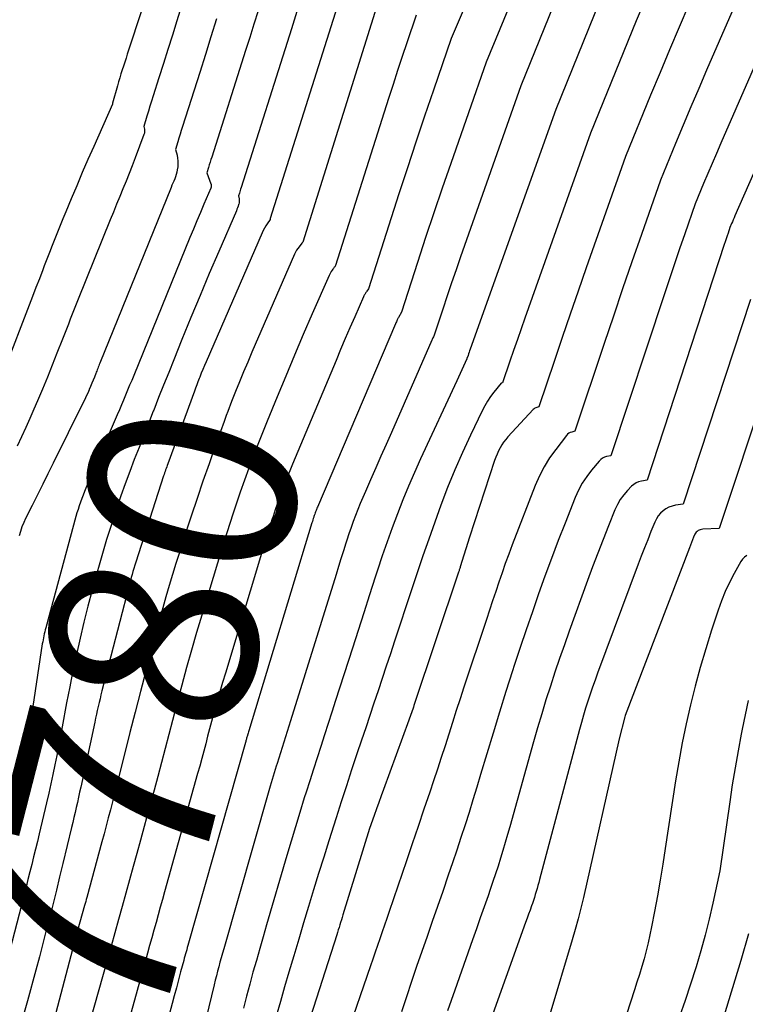
# Model space of a CAD drawing. Units: inches. Extents: x 2617485 to 2620429, y 1501781 to 1504458.
# Drawn here: x 2617967 to 2618018, y 1503809 to 1503877 of the extents above; entities that cross this region are included whole.
import ezdxf
from ezdxf.enums import TextEntityAlignment as Align

# ---------------------------------------------------------------- set-up
doc = ezdxf.new("R2010")
doc.units = ezdxf.units.IN
doc.header["$MEASUREMENT"] = 0
doc.layers.add('Tile_2735_02_SE_contour_2ft', color=71, linetype='Continuous')
doc.layers.add('Tile_2735_02_SE_contour_anno_2ft', color=98, linetype='Continuous')
doc.styles.add('Arial', font='arial.ttf')

msp = doc.modelspace()

# ---------------------------------------------------------------- linework, layer by layer
at = {"layer": 'Tile_2735_02_SE_contour_2ft'}
msp.add_line((2617970.147, 1503809.291, 7780), (2617969.366, 1503806.331, 7780), dxfattribs=at)
for points in [[(2618007.121, 1503884.959, 7772), (2618002.23, 1503872.87, 7772), (2617998.037, 1503860.978, 7772), (2617997.721, 1503860.073, 7772), (2617997.409, 1503859.167, 7772), (2617997.103, 1503858.259, 7772), (2617996.8, 1503857.35, 7772), (2617996.2, 1503855.53, 7772), (2617996.146, 1503855.416, 7772), (2617996.119, 1503855.358, 7772), (2617996.093, 1503855.301, 7772), (2617996.067, 1503855.243, 7772), (2617996.041, 1503855.185, 7772), (2617993.225, 1503848.761, 7772), (2617992.866, 1503847.941, 7772), (2617992.505, 1503847.12, 7772), (2617992.144, 1503846.301, 7772), (2617991.783, 1503845.481, 7772), (2617991.425, 1503844.67, 7772), (2617991.245, 1503844.255, 7772), (2617991.069, 1503843.837, 7772), (2617990.9, 1503843.418, 7772), (2617990.734, 1503842.996, 7772), (2617990.576, 1503842.572, 7772), (2617990.422, 1503842.146, 7772), (2617990.276, 1503841.718, 7772), (2617990.135, 1503841.287, 7772), (2617990.064, 1503841.066, 7772), (2617989.892, 1503840.524, 7772), (2617989.721, 1503839.981, 7772), (2617989.55, 1503839.438, 7772), (2617989.381, 1503838.894, 7772), (2617986.217, 1503828.711, 7772), (2617986.101, 1503828.34, 7772), (2617985.985, 1503827.97, 7772), (2617985.867, 1503827.599, 7772), (2617985.749, 1503827.229, 7772), (2617985.631, 1503826.859, 7772), (2617985.513, 1503826.489, 7772), (2617985.397, 1503826.118, 7772), (2617985.281, 1503825.748, 7772), (2617985.222, 1503825.558, 7772), (2617985.08, 1503825.092, 7772), (2617984.939, 1503824.626, 7772), (2617984.802, 1503824.158, 7772), (2617984.666, 1503823.69, 7772), (2617981.575, 1503812.862, 7772), (2617981.486, 1503812.549, 7772), (2617981.398, 1503812.236, 7772), (2617981.312, 1503811.922, 7772), (2617981.227, 1503811.608, 7772), (2617981.144, 1503811.293, 7772), (2617981.062, 1503810.978, 7772), (2617980.983, 1503810.662, 7772), (2617980.905, 1503810.347, 7772), (2617978.718, 1503801.269, 7772)], [(2618009.239, 1503882.587, 7770), (2618004.65, 1503871.23, 7770), (2617998.701, 1503854.555, 7770), (2617998.663, 1503854.448, 7770), (2617998.626, 1503854.341, 7770), (2617998.589, 1503854.233, 7770), (2617998.553, 1503854.125, 7770), (2617998.48, 1503853.91, 7770), (2617998.468, 1503853.882, 7770), (2617998.236, 1503853.375, 7770), (2617998.12, 1503853.122, 7770), (2617998.004, 1503852.868, 7770), (2617997.887, 1503852.615, 7770), (2617997.77, 1503852.362, 7770), (2617995.257, 1503846.927, 7770), (2617994.831, 1503845.982, 7770), (2617994.418, 1503845.03, 7770), (2617994.024, 1503844.072, 7770), (2617993.643, 1503843.107, 7770), (2617993.279, 1503842.136, 7770), (2617992.926, 1503841.161, 7770), (2617992.588, 1503840.18, 7770), (2617992.262, 1503839.196, 7770), (2617992.102, 1503838.7, 7770), (2617991.704, 1503837.465, 7770), (2617991.307, 1503836.229, 7770), (2617990.91, 1503834.993, 7770), (2617990.515, 1503833.758, 7770), (2617989.352, 1503830.119, 7770), (2617989.097, 1503829.321, 7770), (2617988.839, 1503828.524, 7770), (2617988.58, 1503827.728, 7770), (2617988.32, 1503826.932, 7770), (2617988.061, 1503826.136, 7770), (2617987.804, 1503825.339, 7770), (2617987.551, 1503824.541, 7770), (2617987.3, 1503823.742, 7770), (2617987.176, 1503823.344, 7770), (2617986.868, 1503822.345, 7770), (2617986.563, 1503821.345, 7770), (2617986.263, 1503820.343, 7770), (2617985.967, 1503819.34, 7770), (2617984.556, 1503814.519, 7770), (2617984.316, 1503813.696, 7770), (2617984.078, 1503812.871, 7770), (2617983.843, 1503812.046, 7770), (2617983.609, 1503811.22, 7770), (2617983.383, 1503810.392, 7770), (2617983.163, 1503809.563, 7770), (2617982.955, 1503808.731, 7770)], [(2618002.94, 1503882.102, 7774), (2617999.81, 1503874.52, 7774), (2617997.357, 1503867.471, 7774), (2617996.765, 1503865.756, 7774), (2617996.181, 1503864.037, 7774), (2617995.608, 1503862.316, 7774), (2617995.042, 1503860.592, 7774), (2617993.92, 1503857.14, 7774), (2617993.712, 1503856.763, 7774), (2617993.704, 1503856.744, 7774), (2617993.64, 1503856.601, 7774), (2617993.609, 1503856.529, 7774), (2617993.577, 1503856.458, 7774), (2617993.546, 1503856.386, 7774), (2617993.515, 1503856.315, 7774), (2617988.091, 1503843.579, 7774), (2617988.057, 1503843.497, 7774), (2617988.023, 1503843.415, 7774), (2617987.99, 1503843.332, 7774), (2617987.958, 1503843.249, 7774), (2617987.927, 1503843.166, 7774), (2617987.897, 1503843.082, 7774), (2617987.868, 1503842.998, 7774), (2617987.841, 1503842.914, 7774), (2617987.831, 1503842.884, 7774), (2617987.799, 1503842.783, 7774), (2617987.767, 1503842.683, 7774), (2617987.737, 1503842.583, 7774), (2617987.706, 1503842.483, 7774), (2617983.309, 1503828.012, 7774), (2617983.287, 1503827.938, 7774), (2617983.266, 1503827.864, 7774), (2617983.245, 1503827.789, 7774), (2617983.224, 1503827.715, 7774), (2617983.216, 1503827.686, 7774), (2617983.2, 1503827.626, 7774), (2617983.184, 1503827.566, 7774), (2617983.167, 1503827.506, 7774), (2617983.151, 1503827.447, 7774), (2617983.135, 1503827.387, 7774), (2617983.118, 1503827.327, 7774), (2617983.101, 1503827.268, 7774), (2617983.084, 1503827.208, 7774), (2617979.127, 1503813.241, 7774), (2617979.085, 1503813.091, 7774), (2617979.042, 1503812.942, 7774), (2617979, 1503812.793, 7774), (2617978.957, 1503812.643, 7774), (2617978.915, 1503812.494, 7774), (2617978.873, 1503812.344, 7774), (2617978.832, 1503812.195, 7774), (2617978.792, 1503812.045, 7774), (2617978.577, 1503811.243, 7774), (2617978.429, 1503810.692, 7774), (2617978.282, 1503810.141, 7774), (2617978.135, 1503809.59, 7774), (2617977.989, 1503809.039, 7774), (2617975.816, 1503800.835, 7774)], [(2617977.001, 1503881.555, 7792), (2617974.874, 1503875.081, 7792), (2617974.784, 1503874.806, 7792), (2617974.695, 1503874.531, 7792), (2617974.607, 1503874.255, 7792), (2617974.519, 1503873.98, 7792), (2617974.434, 1503873.704, 7792), (2617974.349, 1503873.427, 7792), (2617974.267, 1503873.15, 7792), (2617974.187, 1503872.872, 7792), (2617973.84, 1503871.66, 7792), (2617973.848, 1503871.61, 7792), (2617972.539, 1503868.663, 7792), (2617972.139, 1503867.753, 7792), (2617971.743, 1503866.84, 7792), (2617971.354, 1503865.925, 7792), (2617970.969, 1503865.008, 7792), (2617970.594, 1503864.103, 7792), (2617970.401, 1503863.636, 7792), (2617970.211, 1503863.169, 7792), (2617970.023, 1503862.701, 7792), (2617969.837, 1503862.232, 7792), (2617969.653, 1503861.762, 7792), (2617969.469, 1503861.292, 7792), (2617969.286, 1503860.821, 7792), (2617969.104, 1503860.351, 7792), (2617968.995, 1503860.07, 7792), (2617968.76, 1503859.458, 7792), (2617968.524, 1503858.846, 7792), (2617968.289, 1503858.235, 7792), (2617968.054, 1503857.623, 7792), (2617966.368, 1503853.226, 7792)], [(2618017.77, 1503880.05, 7764), (2618015.134, 1503873.964, 7764), (2618014.587, 1503872.693, 7764), (2618014.045, 1503871.42, 7764), (2618013.509, 1503870.145, 7764), (2618012.977, 1503868.867, 7764), (2618011.92, 1503866.31, 7764), (2618010.602, 1503862.533, 7764), (2618009.947, 1503860.643, 7764), (2618009.297, 1503858.752, 7764), (2618008.655, 1503856.857, 7764), (2618008.018, 1503854.961, 7764), (2618005.98, 1503848.85, 7764), (2618005.759, 1503848.794, 7764), (2618005.655, 1503848.757, 7764), (2618005.559, 1503848.707, 7764), (2618005.475, 1503848.639, 7764), (2618005.398, 1503848.559, 7764), (2618004.646, 1503847.588, 7764), (2618004.228, 1503846.996, 7764), (2618003.846, 1503846.384, 7764), (2618003.519, 1503845.741, 7764), (2618003.228, 1503845.078, 7764), (2618001.627, 1503840.941, 7764), (2618001.385, 1503840.301, 7764), (2618001.147, 1503839.658, 7764), (2618000.919, 1503839.013, 7764), (2618000.696, 1503838.366, 7764), (2618000.478, 1503837.717, 7764), (2618000.261, 1503837.067, 7764), (2618000.045, 1503836.417, 7764), (2617999.829, 1503835.767, 7764), (2617998.273, 1503831.048, 7764), (2617998.006, 1503830.233, 7764), (2617997.741, 1503829.418, 7764), (2617997.477, 1503828.602, 7764), (2617997.216, 1503827.786, 7764), (2617996.954, 1503826.97, 7764), (2617996.689, 1503826.155, 7764), (2617996.421, 1503825.341, 7764), (2617996.149, 1503824.528, 7764), (2617995.891, 1503823.758, 7764), (2617995.488, 1503822.56, 7764), (2617995.084, 1503821.363, 7764), (2617994.679, 1503820.166, 7764), (2617994.272, 1503818.97, 7764), (2617993.071, 1503815.44, 7764), (2617992.91, 1503814.969, 7764), (2617992.749, 1503814.498, 7764), (2617992.588, 1503814.027, 7764), (2617992.426, 1503813.556, 7764), (2617992.263, 1503813.086, 7764), (2617992.101, 1503812.615, 7764), (2617991.939, 1503812.145, 7764), (2617991.777, 1503811.674, 7764), (2617990.086, 1503806.759, 7764)], [(2617978.996, 1503879.571, 7790), (2617978.315, 1503877.389, 7790), (2617978.005, 1503876.401, 7790), (2617977.695, 1503875.414, 7790), (2617977.384, 1503874.427, 7790), (2617977.071, 1503873.44, 7790), (2617976.669, 1503872.171, 7790), (2617976.558, 1503871.818, 7790), (2617976.449, 1503871.466, 7790), (2617976.343, 1503871.112, 7790), (2617976.238, 1503870.758, 7790), (2617976.03, 1503870.05, 7790), (2617976.066, 1503869.859, 7790), (2617976.076, 1503869.764, 7790), (2617976.075, 1503869.671, 7790), (2617976.059, 1503869.578, 7790), (2617976.033, 1503869.486, 7790), (2617975.419, 1503867.86, 7790), (2617975.212, 1503867.319, 7790), (2617975.001, 1503866.78, 7790), (2617974.784, 1503866.242, 7790), (2617974.564, 1503865.707, 7790), (2617974.343, 1503865.172, 7790), (2617974.122, 1503864.636, 7790), (2617973.904, 1503864.099, 7790), (2617973.687, 1503863.562, 7790), (2617971.462, 1503858.029, 7790), (2617971.324, 1503857.682, 7790), (2617971.185, 1503857.335, 7790), (2617971.048, 1503856.987, 7790), (2617970.911, 1503856.639, 7790), (2617970.775, 1503856.29, 7790), (2617970.638, 1503855.942, 7790), (2617970.502, 1503855.594, 7790), (2617970.365, 1503855.246, 7790), (2617969.984, 1503854.274, 7790), (2617969.653, 1503853.442, 7790), (2617969.316, 1503852.611, 7790), (2617968.973, 1503851.784, 7790), (2617968.624, 1503850.958, 7790), (2617968.383, 1503850.396, 7790), (2617968.1, 1503849.747, 7790), (2617967.811, 1503849.102, 7790), (2617967.513, 1503848.461, 7790), (2617967.208, 1503847.822, 7790)], [(2617998.765, 1503879.442, 7776), (2617997.38, 1503876.16, 7776), (2617996.147, 1503872.567, 7776), (2617995.535, 1503870.768, 7776), (2617994.931, 1503868.967, 7776), (2617994.337, 1503867.163, 7776), (2617993.751, 1503865.356, 7776), (2617991.63, 1503858.76, 7776), (2617991.518, 1503858.59, 7776), (2617991.488, 1503858.544, 7776), (2617991.459, 1503858.498, 7776), (2617991.43, 1503858.451, 7776), (2617991.401, 1503858.405, 7776), (2617991.373, 1503858.358, 7776), (2617991.347, 1503858.31, 7776), (2617991.323, 1503858.261, 7776), (2617991.3, 1503858.212, 7776), (2617990.68, 1503856.804, 7776), (2617990.35, 1503856.049, 7776), (2617990.023, 1503855.293, 7776), (2617989.7, 1503854.536, 7776), (2617989.38, 1503853.777, 7776), (2617986.356, 1503846.555, 7776), (2617986.172, 1503846.108, 7776), (2617985.991, 1503845.659, 7776), (2617985.815, 1503845.209, 7776), (2617985.642, 1503844.757, 7776), (2617985.475, 1503844.303, 7776), (2617985.312, 1503843.847, 7776), (2617985.157, 1503843.389, 7776), (2617985.005, 1503842.93, 7776), (2617984.952, 1503842.765, 7776), (2617984.779, 1503842.222, 7776), (2617984.608, 1503841.678, 7776), (2617984.44, 1503841.133, 7776), (2617984.273, 1503840.588, 7776), (2617981.689, 1503832.024, 7776), (2617981.497, 1503831.381, 7776), (2617981.309, 1503830.737, 7776), (2617981.126, 1503830.092, 7776), (2617980.947, 1503829.446, 7776), (2617980.875, 1503829.184, 7776), (2617980.734, 1503828.668, 7776), (2617980.594, 1503828.152, 7776), (2617980.456, 1503827.635, 7776), (2617980.32, 1503827.118, 7776), (2617980.182, 1503826.601, 7776), (2617980.044, 1503826.085, 7776), (2617979.903, 1503825.569, 7776), (2617979.76, 1503825.053, 7776), (2617977.466, 1503816.827, 7776), (2617977.316, 1503816.292, 7776), (2617977.167, 1503815.756, 7776), (2617977.017, 1503815.221, 7776), (2617976.868, 1503814.685, 7776), (2617976.718, 1503814.149, 7776), (2617976.569, 1503813.614, 7776), (2617976.421, 1503813.078, 7776), (2617976.273, 1503812.542, 7776), (2617975.141, 1503808.441, 7776)], [(2617989.464, 1503878.364, 7782), (2617984.81, 1503863.654, 7782), (2617984.8, 1503863.62, 7782), (2617984.796, 1503863.58, 7782), (2617984.592, 1503863.28, 7782), (2617984.494, 1503863.128, 7782), (2617984.402, 1503862.972, 7782), (2617984.319, 1503862.811, 7782), (2617984.242, 1503862.647, 7782), (2617980.348, 1503853.691, 7782), (2617980.234, 1503853.425, 7782), (2617980.121, 1503853.157, 7782), (2617980.013, 1503852.888, 7782), (2617979.906, 1503852.618, 7782), (2617979.864, 1503852.511, 7782), (2617979.78, 1503852.294, 7782), (2617979.697, 1503852.076, 7782), (2617979.616, 1503851.858, 7782), (2617979.535, 1503851.64, 7782), (2617977.686, 1503846.581, 7782), (2617977.649, 1503846.478, 7782), (2617977.612, 1503846.374, 7782), (2617977.575, 1503846.27, 7782), (2617977.538, 1503846.166, 7782), (2617977.502, 1503846.062, 7782), (2617977.467, 1503845.958, 7782), (2617977.432, 1503845.853, 7782), (2617977.398, 1503845.749, 7782), (2617975.462, 1503839.736, 7782), (2617975.396, 1503839.526, 7782), (2617975.33, 1503839.316, 7782), (2617975.267, 1503839.104, 7782), (2617975.204, 1503838.893, 7782), (2617975.144, 1503838.681, 7782), (2617975.085, 1503838.468, 7782), (2617975.028, 1503838.256, 7782), (2617974.972, 1503838.042, 7782), (2617973.112, 1503830.788, 7782), (2617973.044, 1503830.519, 7782), (2617972.977, 1503830.25, 7782), (2617972.913, 1503829.981, 7782), (2617972.851, 1503829.711, 7782), (2617972.79, 1503829.44, 7782), (2617972.729, 1503829.17, 7782), (2617972.67, 1503828.899, 7782), (2617972.612, 1503828.628, 7782), (2617971.639, 1503824.098, 7782), (2617971.562, 1503823.746, 7782), (2617971.485, 1503823.393, 7782), (2617971.406, 1503823.041, 7782), (2617971.325, 1503822.689, 7782), (2617971.244, 1503822.337, 7782), (2617971.161, 1503821.986, 7782), (2617971.078, 1503821.635, 7782), (2617970.994, 1503821.283, 7782), (2617970.396, 1503818.799, 7782), (2617970.171, 1503817.868, 7782), (2617969.943, 1503816.938, 7782), (2617969.713, 1503816.009, 7782), (2617969.48, 1503815.08, 7782), (2617969.244, 1503814.152, 7782), (2617969.004, 1503813.224, 7782), (2617968.759, 1503812.299, 7782), (2617968.511, 1503811.374, 7782), (2617967.933, 1503809.244, 7782), (2617967.66, 1503808.252, 7782)], [(2617992.304, 1503878.721, 7780), (2617987.07, 1503862, 7780), (2617987.007, 1503861.924, 7780), (2617986.815, 1503861.686, 7780), (2617986.724, 1503861.565, 7780), (2617986.64, 1503861.438, 7780), (2617986.567, 1503861.306, 7780), (2617986.501, 1503861.169, 7780), (2617983.533, 1503854.35, 7780), (2617983.24, 1503853.667, 7780), (2617982.951, 1503852.983, 7780), (2617982.669, 1503852.295, 7780), (2617982.392, 1503851.606, 7780), (2617982.121, 1503850.913, 7780), (2617981.856, 1503850.219, 7780), (2617981.753, 1503849.943, 7780)], [(2618010.654, 1503878.378, 7768), (2618010.249, 1503877.391, 7768), (2618007.07, 1503869.59, 7768), (2618002.508, 1503856.722, 7768), (2618002.245, 1503855.975, 7768), (2618001.984, 1503855.228, 7768), (2618001.726, 1503854.479, 7768), (2618001.47, 1503853.73, 7768), (2618000.96, 1503852.23, 7768), (2618000.862, 1503852.203, 7768), (2618000.846, 1503852.197, 7768), (2618000.35, 1503851.58, 7768), (2618000.122, 1503851.266, 7768), (2617999.907, 1503850.943, 7768), (2617999.714, 1503850.608, 7768), (2617999.534, 1503850.263, 7768), (2617998.722, 1503848.58, 7768), (2617998.165, 1503847.379, 7768), (2617997.633, 1503846.169, 7768), (2617997.138, 1503844.942, 7768), (2617996.667, 1503843.706, 7768), (2617996.238, 1503842.523, 7768), (2617995.819, 1503841.354, 7768), (2617995.408, 1503840.183, 7768), (2617995.009, 1503839.008, 7768), (2617994.616, 1503837.83, 7768), (2617993.438, 1503834.24, 7768), (2617993.156, 1503833.38, 7768), (2617992.872, 1503832.521, 7768), (2617992.588, 1503831.661, 7768), (2617992.303, 1503830.802, 7768), (2617992.017, 1503829.943, 7768), (2617991.73, 1503829.085, 7768), (2617991.443, 1503828.227, 7768), (2617991.155, 1503827.368, 7768), (2617990.833, 1503826.413, 7768), (2617990.463, 1503825.302, 7768), (2617990.097, 1503824.188, 7768), (2617989.737, 1503823.073, 7768), (2617989.382, 1503821.957, 7768), (2617988.881, 1503820.367, 7768), (2617988.524, 1503819.228, 7768), (2617988.17, 1503818.087, 7768), (2617987.82, 1503816.945, 7768), (2617987.472, 1503815.803, 7768), (2617987.128, 1503814.659, 7768), (2617986.784, 1503813.515, 7768), (2617986.442, 1503812.371, 7768), (2617986.101, 1503811.226, 7768), (2617985.801, 1503810.218, 7768), (2617985.509, 1503809.197, 7768), (2617985.23, 1503808.172, 7768)], [(2618013.899, 1503878.529, 7766), (2618013.227, 1503876.957, 7766), (2618012.56, 1503875.382, 7766), (2618011.901, 1503873.804, 7766), (2618011.247, 1503872.225, 7766), (2618009.49, 1503867.95, 7766), (2618006.772, 1503860.212, 7766), (2618006.21, 1503858.604, 7766), (2618005.653, 1503856.994, 7766), (2618005.103, 1503855.383, 7766), (2618004.556, 1503853.769, 7766), (2618003.47, 1503850.54, 7766), (2618003.328, 1503850.502, 7766), (2618003.261, 1503850.478, 7766), (2618003.197, 1503850.446, 7766), (2618003.14, 1503850.405, 7766), (2618003.087, 1503850.357, 7766), (2618001.33, 1503848.464, 7766), (2618001.175, 1503848.283, 7766), (2618001.029, 1503848.095, 7766), (2618000.899, 1503847.897, 7766), (2618000.778, 1503847.692, 7766), (2618000.67, 1503847.479, 7766), (2618000.57, 1503847.263, 7766), (2618000.482, 1503847.041, 7766), (2618000.402, 1503846.817, 7766), (2617998.65, 1503841.49, 7766), (2617998.016, 1503839.42, 7766), (2617997.999, 1503839.366, 7766), (2617997.982, 1503839.312, 7766), (2617997.965, 1503839.258, 7766), (2617997.948, 1503839.204, 7766), (2617997.93, 1503839.15, 7766), (2617997.912, 1503839.096, 7766), (2617997.894, 1503839.043, 7766), (2617997.877, 1503838.989, 7766), (2617994.796, 1503829.786, 7766), (2617994.753, 1503829.657, 7766), (2617994.709, 1503829.529, 7766), (2617994.665, 1503829.401, 7766), (2617994.621, 1503829.273, 7766), (2617994.576, 1503829.145, 7766), (2617994.531, 1503829.017, 7766), (2617994.486, 1503828.89, 7766), (2617994.439, 1503828.763, 7766), (2617992.674, 1503823.946, 7766), (2617992.51, 1503823.492, 7766), (2617992.346, 1503823.039, 7766), (2617992.185, 1503822.585, 7766), (2617992.026, 1503822.13, 7766), (2617991.71, 1503821.22, 7766), (2617989.863, 1503815.215, 7766), (2617989.809, 1503815.041, 7766), (2617989.755, 1503814.867, 7766), (2617989.7, 1503814.693, 7766), (2617989.646, 1503814.518, 7766), (2617989.591, 1503814.344, 7766), (2617989.536, 1503814.17, 7766), (2617989.481, 1503813.996, 7766), (2617989.425, 1503813.823, 7766), (2617987.406, 1503807.479, 7766)], [(2618020.3, 1503878.43, 7762), (2618016.123, 1503868.878, 7762), (2618015.82, 1503868.179, 7762), (2618015.519, 1503867.48, 7762), (2618015.221, 1503866.778, 7762), (2618014.927, 1503866.076, 7762), (2618014.34, 1503864.67, 7762), (2618013.619, 1503862.586, 7762), (2618013.261, 1503861.543, 7762), (2618012.906, 1503860.499, 7762), (2618012.555, 1503859.453, 7762), (2618012.207, 1503858.406, 7762), (2618008.49, 1503847.15, 7762), (2618008.185, 1503847.085, 7762), (2618008.041, 1503847.039, 7762), (2618007.907, 1503846.976, 7762), (2618007.788, 1503846.887, 7762), (2618007.679, 1503846.782, 7762), (2618007.147, 1503846.155, 7762), (2618006.805, 1503845.708, 7762), (2618006.493, 1503845.242, 7762), (2618006.229, 1503844.747, 7762), (2618005.997, 1503844.235, 7762), (2618005.298, 1503842.468, 7762), (2618004.821, 1503841.242, 7762), (2618004.354, 1503840.011, 7762), (2618003.902, 1503838.776, 7762), (2618003.459, 1503837.536, 7762), (2618003.028, 1503836.293, 7762), (2618002.602, 1503835.048, 7762), (2618002.184, 1503833.8, 7762), (2618001.772, 1503832.55, 7762), (2618001.651, 1503832.182, 7762), (2618001.188, 1503830.745, 7762), (2618000.734, 1503829.305, 7762), (2618000.291, 1503827.862, 7762), (2617999.856, 1503826.416, 7762), (2617999.432, 1503824.986, 7762), (2617999.168, 1503824.104, 7762), (2617998.899, 1503823.224, 7762), (2617998.624, 1503822.345, 7762), (2617998.344, 1503821.468, 7762), (2617998.059, 1503820.592, 7762), (2617997.77, 1503819.718, 7762), (2617997.477, 1503818.845, 7762), (2617997.18, 1503817.973, 7762), (2617996.792, 1503816.844, 7762), (2617996.431, 1503815.798, 7762), (2617996.07, 1503814.753, 7762), (2617995.706, 1503813.708, 7762), (2617995.341, 1503812.664, 7762), (2617994.979, 1503811.619, 7762), (2617994.622, 1503810.572, 7762), (2617994.272, 1503809.523, 7762), (2617993.927, 1503808.472, 7762)], [(2617986.66, 1503878.046, 7784), (2617986.472, 1503877.446, 7784), (2617986.284, 1503876.847, 7784), (2617982.782, 1503865.796, 7784), (2617982.752, 1503865.7, 7784), (2617982.723, 1503865.604, 7784), (2617982.694, 1503865.508, 7784), (2617982.666, 1503865.412, 7784), (2617982.61, 1503865.22, 7784), (2617982.645, 1503865.028, 7784), (2617982.656, 1503864.932, 7784), (2617982.657, 1503864.837, 7784), (2617982.644, 1503864.742, 7784), (2617982.622, 1503864.649, 7784), (2617982.611, 1503864.616, 7784), (2617982.575, 1503864.507, 7784), (2617982.537, 1503864.399, 7784), (2617982.495, 1503864.292, 7784), (2617982.451, 1503864.186, 7784), (2617981.225, 1503861.353, 7784), (2617980.573, 1503859.828, 7784), (2617979.928, 1503858.3, 7784), (2617979.295, 1503856.767, 7784), (2617978.67, 1503855.231, 7784), (2617978.099, 1503853.809, 7784), (2617977.748, 1503852.936, 7784), (2617977.399, 1503852.062, 7784), (2617977.052, 1503851.188, 7784), (2617976.706, 1503850.313, 7784), (2617976.676, 1503850.237, 7784), (2617976.346, 1503849.4, 7784), (2617976.016, 1503848.563, 7784), (2617975.688, 1503847.725, 7784), (2617975.361, 1503846.887, 7784), (2617975.04, 1503846.046, 7784), (2617974.727, 1503845.203, 7784), (2617974.427, 1503844.355, 7784), (2617974.135, 1503843.504, 7784), (2617974.058, 1503843.276, 7784), (2617973.742, 1503842.306, 7784), (2617973.435, 1503841.334, 7784), (2617973.143, 1503840.357, 7784), (2617972.862, 1503839.377, 7784), (2617972.729, 1503838.902, 7784), (2617972.428, 1503837.794, 7784), (2617972.136, 1503836.683, 7784), (2617971.859, 1503835.569, 7784), (2617971.591, 1503834.452, 7784), (2617971.339, 1503833.332, 7784), (2617971.097, 1503832.209, 7784), (2617970.87, 1503831.083, 7784), (2617970.655, 1503829.955, 7784), (2617970.347, 1503828.282, 7784), (2617970.223, 1503827.621, 7784), (2617970.097, 1503826.961, 7784), (2617969.967, 1503826.301, 7784), (2617969.835, 1503825.641, 7784), (2617969.697, 1503824.983, 7784), (2617969.556, 1503824.325, 7784), (2617969.408, 1503823.669, 7784), (2617969.257, 1503823.014, 7784), (2617968.747, 1503820.856, 7784), (2617968.62, 1503820.323, 7784), (2617968.493, 1503819.791, 7784), (2617968.364, 1503819.26, 7784), (2617968.234, 1503818.728, 7784), (2617968.102, 1503818.197, 7784), (2617967.97, 1503817.666, 7784), (2617967.836, 1503817.136, 7784), (2617967.701, 1503816.605, 7784), (2617966.53, 1503812.04, 7784)], [(2617983.962, 1503878.093, 7786), (2617983.675, 1503877.171, 7786), (2617983.386, 1503876.248, 7786), (2617983.095, 1503875.327, 7786), (2617980.744, 1503867.923, 7786), (2617980.686, 1503867.741, 7786), (2617980.63, 1503867.56, 7786), (2617980.574, 1503867.377, 7786), (2617980.519, 1503867.195, 7786), (2617980.41, 1503866.83, 7786), (2617980.688, 1503866.053, 7786), (2617980.695, 1503866.03, 7786), (2617980.7, 1503866.007, 7786), (2617980.702, 1503865.983, 7786), (2617980.702, 1503865.959, 7786), (2617980.699, 1503865.862, 7786), (2617980.697, 1503865.839, 7786), (2617980.693, 1503865.815, 7786), (2617980.686, 1503865.792, 7786), (2617980.678, 1503865.77, 7786), (2617980.198, 1503864.656, 7786), (2617979.95, 1503864.077, 7786), (2617979.704, 1503863.496, 7786), (2617979.463, 1503862.914, 7786), (2617979.223, 1503862.331, 7786), (2617975.317, 1503852.736, 7786), (2617975.178, 1503852.393, 7786), (2617975.037, 1503852.05, 7786), (2617974.896, 1503851.707, 7786), (2617974.755, 1503851.365, 7786), (2617974.612, 1503851.023, 7786), (2617974.469, 1503850.681, 7786), (2617974.325, 1503850.34, 7786), (2617974.18, 1503850, 7786), (2617971.996, 1503844.904, 7786), (2617971.894, 1503844.66, 7786), (2617971.796, 1503844.416, 7786), (2617971.703, 1503844.169, 7786), (2617971.614, 1503843.921, 7786), (2617971.529, 1503843.671, 7786), (2617971.449, 1503843.42, 7786), (2617971.373, 1503843.167, 7786), (2617971.301, 1503842.913, 7786), (2617969.205, 1503835.179, 7786), (2617969.169, 1503835.04, 7786), (2617969.134, 1503834.901, 7786), (2617969.101, 1503834.761, 7786), (2617969.07, 1503834.62, 7786), (2617969.042, 1503834.48, 7786), (2617969.015, 1503834.339, 7786), (2617968.991, 1503834.197, 7786), (2617968.967, 1503834.055, 7786), (2617968.3, 1503829.71, 7786), (2617967.69, 1503826.853, 7786), (2617967.507, 1503826.024, 7786), (2617967.318, 1503825.196, 7786)], [(2617994.96, 1503877.8, 7778), (2617994.306, 1503875.871, 7778), (2617993.982, 1503874.906, 7778), (2617993.662, 1503873.94, 7778), (2617993.348, 1503872.971, 7778), (2617993.037, 1503872.002, 7778), (2617989.35, 1503860.38, 7778), (2617989.288, 1503860.298, 7778), (2617989.257, 1503860.257, 7778), (2617989.226, 1503860.216, 7778), (2617989.195, 1503860.175, 7778), (2617989.165, 1503860.133, 7778), (2617989.104, 1503860.049, 7778), (2617989.046, 1503859.963, 7778), (2617988.992, 1503859.875, 7778), (2617988.944, 1503859.784, 7778), (2617988.899, 1503859.691, 7778), (2617987.726, 1503857.01, 7778), (2617987.103, 1503855.572, 7778), (2617986.487, 1503854.132, 7778), (2617985.88, 1503852.687, 7778), (2617985.281, 1503851.239, 7778), (2617984.594, 1503849.563, 7778), (2617984.264, 1503848.745, 7778), (2617983.94, 1503847.925, 7778), (2617983.625, 1503847.101, 7778), (2617983.316, 1503846.275, 7778), (2617983.017, 1503845.445, 7778), (2617982.724, 1503844.613, 7778), (2617982.44, 1503843.778, 7778), (2617982.163, 1503842.941, 7778), (2617982.067, 1503842.645, 7778), (2617981.749, 1503841.657, 7778), (2617981.437, 1503840.667, 7778), (2617981.131, 1503839.676, 7778), (2617980.83, 1503838.682, 7778), (2617980.049, 1503836.069, 7778), (2617979.691, 1503834.852, 7778), (2617979.339, 1503833.634, 7778), (2617978.997, 1503832.412, 7778), (2617978.662, 1503831.188, 7778), (2617978.524, 1503830.678, 7778), (2617978.265, 1503829.708, 7778), (2617978.006, 1503828.737, 7778), (2617977.751, 1503827.765, 7778), (2617977.498, 1503826.793, 7778), (2617977.245, 1503825.821, 7778), (2617976.99, 1503824.849, 7778), (2617976.73, 1503823.878, 7778), (2617976.469, 1503822.908, 7778), (2617975.793, 1503820.417, 7778), (2617975.541, 1503819.494, 7778), (2617975.288, 1503818.572, 7778), (2617975.034, 1503817.649, 7778), (2617974.778, 1503816.727, 7778), (2617974.521, 1503815.805, 7778), (2617974.264, 1503814.884, 7778), (2617974.005, 1503813.962, 7778), (2617973.746, 1503813.041, 7778), (2617970.539, 1503801.639, 7778)], [(2617981.078, 1503877.541, 7788), (2617980.69, 1503876.295, 7788), (2617980.298, 1503875.05, 7788), (2617979.904, 1503873.806, 7788), (2617978.707, 1503870.046, 7788), (2617978.623, 1503869.779, 7788), (2617978.54, 1503869.512, 7788), (2617978.459, 1503869.244, 7788), (2617978.379, 1503868.976, 7788), (2617978.22, 1503868.44, 7788), (2617978.33, 1503868.047, 7788), (2617978.372, 1503867.849, 7788), (2617978.396, 1503867.651, 7788), (2617978.395, 1503867.451, 7788), (2617978.376, 1503867.25, 7788), (2617978.341, 1503867.028, 7788), (2617978.31, 1503866.869, 7788), (2617978.271, 1503866.712, 7788), (2617978.222, 1503866.558, 7788), (2617978.165, 1503866.407, 7788), (2617978.102, 1503866.257, 7788), (2617978.04, 1503866.106, 7788), (2617977.979, 1503865.956, 7788), (2617977.917, 1503865.805, 7788), (2617972.963, 1503853.577, 7788), (2617972.927, 1503853.487, 7788), (2617972.891, 1503853.398, 7788), (2617972.856, 1503853.309, 7788), (2617972.822, 1503853.219, 7788), (2617972.787, 1503853.129, 7788), (2617972.752, 1503853.04, 7788), (2617972.717, 1503852.95, 7788), (2617972.682, 1503852.861, 7788), (2617972.583, 1503852.612, 7788), (2617972.498, 1503852.399, 7788), (2617972.411, 1503852.187, 7788), (2617972.323, 1503851.975, 7788)], [(2618022.82, 1503876.81, 7760), (2618017.101, 1503863.825, 7760), (2618017.043, 1503863.693, 7760), (2618016.986, 1503863.561, 7760), (2618016.929, 1503863.428, 7760), (2618016.872, 1503863.296, 7760), (2618016.76, 1503863.03, 7760), (2618016.624, 1503862.632, 7760), (2618016.557, 1503862.433, 7760), (2618016.489, 1503862.233, 7760), (2618016.423, 1503862.034, 7760), (2618016.358, 1503861.834, 7760), (2618011, 1503845.46, 7760), (2618010.601, 1503845.388, 7760), (2618010.411, 1503845.335, 7760), (2618010.232, 1503845.26, 7760), (2618010.071, 1503845.153, 7760), (2618009.921, 1503845.025, 7760), (2618009.637, 1503844.73, 7760), (2618009.374, 1503844.424, 7760), (2618009.137, 1503844.101, 7760), (2618008.939, 1503843.753, 7760), (2618008.767, 1503843.388, 7760), (2618008.313, 1503842.262, 7760), (2618007.939, 1503841.32, 7760), (2618007.571, 1503840.374, 7760), (2618007.214, 1503839.426, 7760), (2618006.864, 1503838.474, 7760)], [(2618018.189, 1503858.007, 7758), (2618013.51, 1503843.77, 7758), (2618012.982, 1503843.702, 7758), (2618012.744, 1503843.65, 7758), (2618012.518, 1503843.573, 7758), (2618012.309, 1503843.458, 7758), (2618012.11, 1503843.318, 7758), (2618011.936, 1503843.146, 7758), (2618011.78, 1503842.962, 7758), (2618011.652, 1503842.756, 7758), (2618011.543, 1503842.537, 7758), (2618011.27, 1503841.871, 7758), (2618011.042, 1503841.307, 7758), (2618010.818, 1503840.741, 7758), (2618010.599, 1503840.174, 7758), (2618010.384, 1503839.605, 7758), (2618007.56, 1503832.033, 7758), (2618007.384, 1503831.548, 7758), (2618007.211, 1503831.062, 7758), (2618007.045, 1503830.573, 7758), (2618006.884, 1503830.083, 7758), (2618006.73, 1503829.59, 7758), (2618006.581, 1503829.096, 7758), (2618006.44, 1503828.6, 7758), (2618006.303, 1503828.102, 7758), (2618003.532, 1503817.664, 7758), (2618003.476, 1503817.455, 7758), (2618003.417, 1503817.247, 7758), (2618003.357, 1503817.039, 7758), (2618003.295, 1503816.832, 7758), (2618003.23, 1503816.625, 7758), (2618003.164, 1503816.42, 7758), (2618003.095, 1503816.214, 7758), (2618003.025, 1503816.01, 7758), (2618002.967, 1503815.841, 7758), (2618002.865, 1503815.553, 7758), (2618002.763, 1503815.264, 7758), (2618002.661, 1503814.976, 7758), (2618002.558, 1503814.689, 7758), (2617999.818, 1503807.044, 7758)], [(2617972.323, 1503851.975, 7788), (2617972.232, 1503851.764, 7788), (2617972.219, 1503851.733, 7788), (2617972.119, 1503851.508, 7788), (2617972.017, 1503851.284, 7788), (2617971.912, 1503851.061, 7788), (2617971.805, 1503850.84, 7788), (2617969.726, 1503846.64, 7788), (2617969.36, 1503845.9, 7788), (2617968.993, 1503845.161, 7788), (2617968.624, 1503844.423, 7788), (2617968.254, 1503843.685, 7788), (2617967.807, 1503842.794, 7788), (2617967.671, 1503842.498, 7788), (2617967.549, 1503842.197, 7788), (2617967.45, 1503841.888, 7788), (2617967.364, 1503841.574, 7788)], [(2618019.306, 1503851.978, 7756), (2618016.02, 1503842.08, 7756), (2618014.866, 1503842.03, 7756), (2618014.78, 1503842.021, 7756), (2618014.697, 1503842.003, 7756), (2618014.616, 1503841.974, 7756), (2618014.538, 1503841.938, 7756), (2618014.469, 1503841.889, 7756), (2618014.408, 1503841.833, 7756), (2618014.36, 1503841.765, 7756), (2618014.319, 1503841.691, 7756), (2618014.233, 1503841.481, 7756), (2618014.157, 1503841.295, 7756), (2618014.082, 1503841.109, 7756), (2618014.009, 1503840.922, 7756), (2618013.937, 1503840.735, 7756), (2618009.484, 1503829.09, 7756), (2618009.454, 1503828.995, 7756), (2618009.06, 1503827.47, 7756), (2618006.575, 1503816.412, 7756), (2618006.4, 1503815.671, 7756), (2618006.214, 1503814.933, 7756), (2618006.012, 1503814.199, 7756), (2618005.799, 1503813.468, 7756), (2618004.231, 1503808.292, 7756)], [(2617981.753, 1503849.943, 7780), (2617981.597, 1503849.523, 7780), (2617981.344, 1503848.824, 7780), (2617981.182, 1503848.372, 7780)], [(2617981.182, 1503848.372, 7780), (2617980.979, 1503847.805, 7780), (2617980.552, 1503846.594, 7780), (2617980.131, 1503845.381, 7780), (2617979.72, 1503844.164, 7780), (2617979.315, 1503842.946, 7780), (2617978.741, 1503841.193, 7780), (2617978.493, 1503840.425, 7780), (2617978.249, 1503839.656, 7780), (2617978.013, 1503838.885, 7780), (2617977.781, 1503838.113, 7780), (2617977.556, 1503837.338, 7780), (2617977.335, 1503836.562, 7780), (2617977.121, 1503835.784, 7780), (2617976.912, 1503835.005, 7780), (2617976.161, 1503832.163, 7780), (2617975.789, 1503830.743, 7780), (2617975.42, 1503829.322, 7780), (2617975.057, 1503827.899, 7780), (2617974.697, 1503826.476, 7780), (2617974.263, 1503824.742, 7780), (2617974.122, 1503824.185, 7780), (2617973.981, 1503823.628, 7780), (2617973.838, 1503823.071, 7780), (2617973.694, 1503822.514, 7780), (2617973.549, 1503821.958, 7780), (2617973.402, 1503821.403, 7780), (2617973.254, 1503820.847, 7780), (2617973.104, 1503820.292, 7780), (2617972.056, 1503816.418, 7780), (2617972.018, 1503816.28, 7780), (2617971.98, 1503816.142, 7780), (2617971.942, 1503816.004, 7780), (2617971.904, 1503815.866, 7780), (2617971.42, 1503814.12, 7780), (2617970.147, 1503809.291, 7780)], [(2618017.931, 1503840.203, 7754), (2618017.762, 1503840.101, 7754), (2618017.623, 1503839.961, 7754), (2618017.504, 1503839.796, 7754), (2618017.043, 1503838.951, 7754), (2618016.729, 1503838.334, 7754), (2618016.437, 1503837.708, 7754), (2618016.18, 1503837.066, 7754), (2618015.946, 1503836.414, 7754), (2618015.485, 1503835.006, 7754), (2618015.08, 1503833.72, 7754), (2618014.697, 1503832.427, 7754), (2618014.346, 1503831.126, 7754), (2618014.016, 1503829.819, 7754), (2618013.719, 1503828.504, 7754), (2618013.443, 1503827.184, 7754), (2618013.201, 1503825.858, 7754), (2618012.982, 1503824.528, 7754), (2618012.266, 1503819.831, 7754), (2618012.093, 1503818.732, 7754), (2618011.912, 1503817.634, 7754), (2618011.719, 1503816.538, 7754), (2618011.517, 1503815.444, 7754), (2618011.315, 1503814.374, 7754), (2618011.201, 1503813.817, 7754), (2618011.077, 1503813.263, 7754), (2618010.938, 1503812.713, 7754), (2618010.788, 1503812.165, 7754), (2618010.627, 1503811.619, 7754), (2618010.463, 1503811.076, 7754), (2618010.294, 1503810.533, 7754), (2618010.121, 1503809.991, 7754), (2618007.62, 1503802.28, 7754)], [(2618006.864, 1503838.474, 7760), (2618005.59, 1503834.955, 7760), (2618005.25, 1503834.002, 7760), (2618004.917, 1503833.048, 7760), (2618004.595, 1503832.09, 7760), (2618004.278, 1503831.129, 7760), (2618003.972, 1503830.165, 7760), (2618003.675, 1503829.199, 7760), (2618003.389, 1503828.229, 7760), (2618003.111, 1503827.257, 7760), (2618001.462, 1503821.348, 7760), (2618001.306, 1503820.798, 7760), (2618001.147, 1503820.25, 7760), (2618000.983, 1503819.702, 7760), (2618000.815, 1503819.157, 7760), (2618000.643, 1503818.612, 7760), (2618000.467, 1503818.068, 7760), (2618000.285, 1503817.527, 7760), (2618000.099, 1503816.986, 7760), (2617999.943, 1503816.536, 7760), (2617999.676, 1503815.772, 7760), (2617999.408, 1503815.008, 7760), (2617999.139, 1503814.244, 7760), (2617998.869, 1503813.481, 7760), (2617997.631, 1503809.98, 7760), (2617997.379, 1503809.257, 7760), (2617997.134, 1503808.532, 7760)], [(2618018.024, 1503830.125, 7752), (2618017.818, 1503829.127, 7752), (2618017.615, 1503828.128, 7752), (2618017.547, 1503827.786, 7752), (2618017.322, 1503826.615, 7752), (2618017.111, 1503825.441, 7752), (2618016.918, 1503824.263, 7752), (2618016.739, 1503823.084, 7752), (2618016.05, 1503818.28, 7752), (2618015.571, 1503816.039, 7752), (2618015.317, 1503814.922, 7752), (2618015.043, 1503813.811, 7752), (2618014.738, 1503812.707, 7752), (2618014.414, 1503811.609, 7752), (2618014.387, 1503811.522, 7752), (2618014.024, 1503810.388, 7752), (2618013.648, 1503809.259, 7752), (2618013.25, 1503808.137, 7752)], [(2618018.055, 1503813.902, 7750), (2618017.509, 1503812.033, 7750), (2618015.264, 1503804.671, 7750)]]:
    msp.add_polyline3d(points, dxfattribs=at)

# ---------------------------------------------------------------- texts
at = {"layer": 'Tile_2735_02_SE_contour_anno_2ft', "color": 18, "style": 'Arial'}
msp.add_text('7780', height=14.4, rotation=75.6081, dxfattribs=at).set_placement((2617975.319, 1503828.92), align=Align.MIDDLE_CENTER)

doc.saveas('drawing.dxf')
